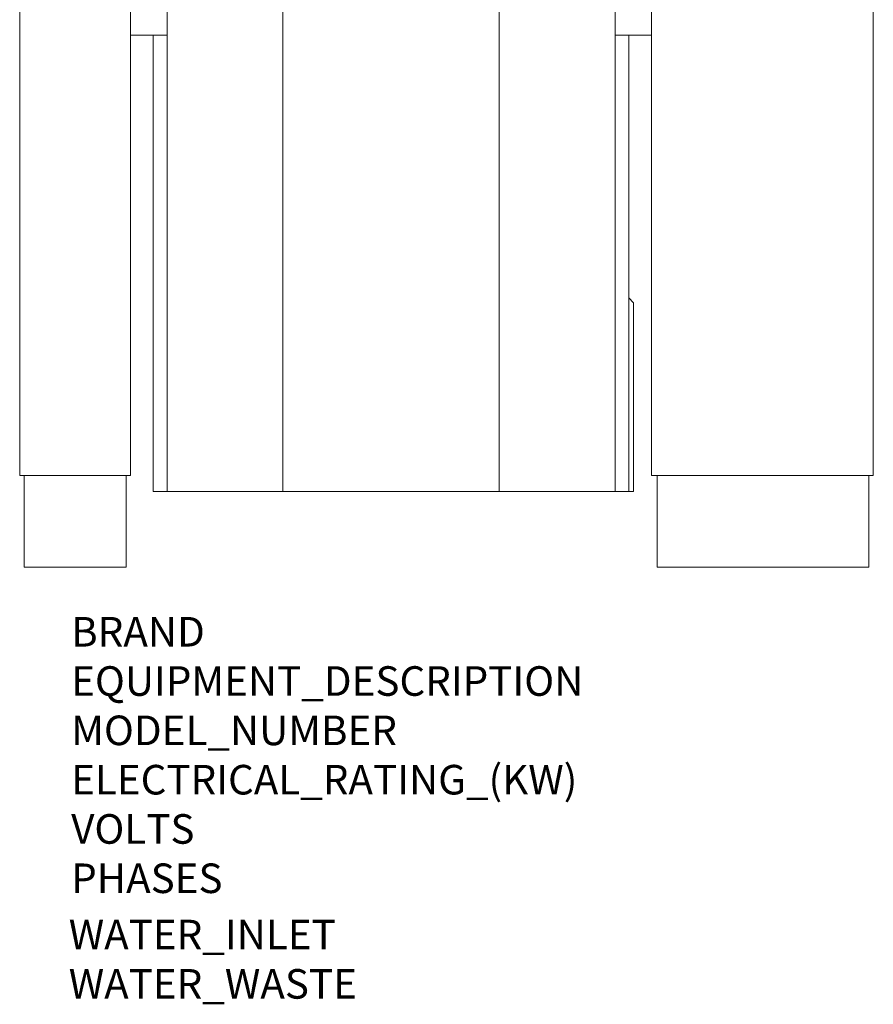
# Model space of a CAD drawing. Units: millimetres. Extents: x 83 to 1237, y -580 to 1508.
# Drawn here: x 83 to 1237, y -580 to 751 of the extents above; entities that cross this region are included whole.
import ezdxf

# ---------------------------------------------------------------- set-up
doc = ezdxf.new("R2010")
doc.units = ezdxf.units.MM
doc.layers.add('Moffat_Details', color=160, linetype='CONTINUOUS', lineweight=15)
doc.layers.add('Moffat_Outline', color=10, linetype='CONTINUOUS', lineweight=15)
doc.layers.add('Moffat_Notes', color=2, linetype='CONTINUOUS', plot=False)
doc.styles.get("Standard").update_dxf_attribs({"font": 'txt.shx'})

msp = doc.modelspace()

# ---------------------------------------------------------------- linework, layer by layer
at = {"layer": 'Moffat_Details', "lineweight": 0, "extrusion": (0, 1, -2.22045e-16)}
for p, q in [((438.6, 113), (438.6, 908.5)), ((731.4, 908.5), (731.4, 113))]:
    msp.add_line(p, q, dxfattribs=at)
at = {"layer": 'Moffat_Outline', "lineweight": 0, "extrusion": (0, 1, -2.22045e-16)}
for p, q in [((282.2, 911), (282.2, 113)), ((887.8, 911), (887.8, 113)), ((83, 896), (83, 135)), ((233, 135), (233, 896)), ((937, 827.8), (937, 135)), ((1237, 135), (1237, 827.8)), ((233, 730.3), (282.2, 730.3)), ((263.6, 113), (263.6, 730.3)), ((887.8, 730.3), (937, 730.3)), ((906.4, 113), (906.4, 730.3)), ((913, 368.5), (906.4, 374.9)), ((913, 113), (913, 368.5)), ((98, 135), (83, 135)), ((89, 135), (89, 11)), ((98, 135), (218, 135)), ((233, 135), (218, 135)), ((227, 135), (227, 11)), ((952, 135), (937, 135)), ((945, 135), (945, 11)), ((1222, 135), (952, 135)), ((1237, 135), (1222, 135)), ((1231, 135), (1231, 11)), ((263.6, 113), (282.2, 113)), ((282.2, 113), (438.6, 113)), ((438.6, 113), (731.4, 113)), ((731.4, 113), (887.8, 113)), ((887.8, 113), (906.4, 113)), ((906.4, 113), (913, 113)), ((89, 11), (227, 11)), ((1231, 11), (945, 11))]:
    msp.add_line(p, q, dxfattribs=at)

# ---------------------------------------------------------------- texts
at = {"layer": 'Moffat_Notes', "true_color": 0x000000, "flags": 3}
for tag, p, s in [('BRAND', (152.6, -96.5), 'METOS'), ('EQUIPMENT_DESCRIPTION', (152.6, -163.1), 'Proveno Combi 100L Kettle'), ('MODEL_NUMBER', (152.6, -229.8), 'PROV-C100S9'), ('ELECTRICAL_RATING_(KW)', (152.6, -296.5), '2.3'), ('VOLTS', (152.6, -363.1), '400'), ('PHASES', (152.6, -429.8), '1P+N+E '), ('WATER_INLET', (149.3, -505.9), '15mm'), ('WATER_WASTE', (149.3, -572.6), 'By Kitchen Contrator')]:
    msp.add_attdef(tag, p, s, height=40, dxfattribs=at)

doc.saveas('drawing.dxf')
